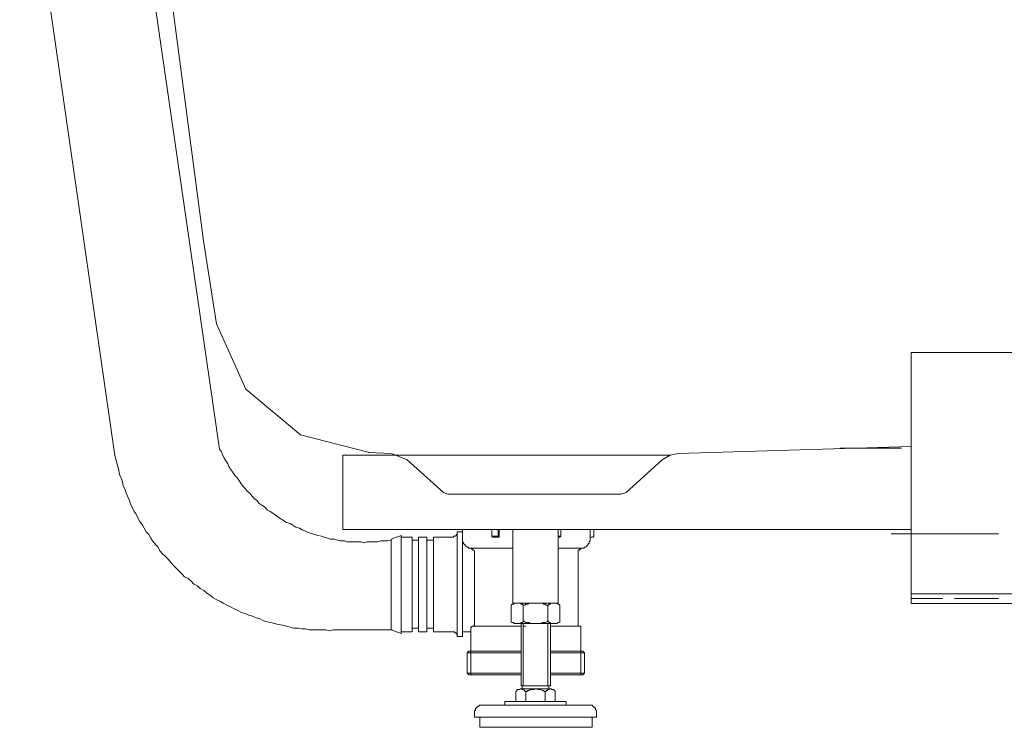
# Model space of a CAD drawing. Units: inches. Extents: x 149.1 to 237.2, y -281.8 to -218.9.
# Drawn here: x 201.6 to 209.4, y -275.6 to -269.9 of the extents above; entities that cross this region are included whole.
import ezdxf

# ---------------------------------------------------------------- set-up
doc = ezdxf.new("R2010")
doc.units = ezdxf.units.IN
doc.header["$MEASUREMENT"] = 0
doc.layers.add('图层 1', color=7, linetype='Continuous')

msp = doc.modelspace()

# ---------------------------------------------------------------- linework, layer by layer
at = {"layer": '图层 1', "lineweight": 9}
msp.add_line((202.0373, -264.0959), (203.0381, -271.6878), dxfattribs=at)
for points in [[(202.3975, -268.0422), (203.1674, -273.3525)], [(201.5703, -268.138), (202.331, -273.4038)], [(203.0381, -271.6878), (203.1438, -272.351)], [(203.1438, -272.351), (203.3767, -272.8729), (203.8139, -273.2398), (204.3638, -273.3811)], [(210.1815, -274.5104), (208.6932, -274.5104), (208.6932, -272.5804), (210.1815, -272.5804), (210.1815, -274.5104)], [(203.1674, -273.3525), (203.1816, -273.3749), (203.1895, -273.3969), (203.2036, -273.4265), (203.2184, -273.4479), (203.2326, -273.47), (203.2408, -273.4924), (203.2553, -273.5141), (203.2694, -273.5358), (203.2911, -273.5654), (203.3063, -273.5805), (203.3204, -273.6022), (203.3359, -273.624), (203.3497, -273.6467), (203.3724, -273.6681), (203.3872, -273.6898), (203.4086, -273.7046), (203.4241, -273.727), (203.4462, -273.7494), (203.4679, -273.7638), (203.482, -273.7852), (203.5037, -273.8003), (203.5264, -273.8148), (203.5481, -273.8369), (203.5702, -273.8513), (203.5919, -273.8658), (203.6146, -273.881), (203.636, -273.8958), (203.658, -273.9099), (203.6811, -273.9254), (203.7018, -273.9392), (203.7318, -273.9468), (203.7535, -273.9616), (203.7755, -273.9764), (203.8051, -273.984), (203.8265, -273.9977), (203.8482, -274.005), (203.8785, -274.0198), (203.8999, -274.0281), (203.9298, -274.035), (203.9512, -274.0422), (203.9808, -274.0498), (204.0032, -274.0567), (204.0322, -274.0639), (204.0542, -274.0715), (204.0832, -274.0715), (204.1128, -274.0794), (204.1341, -274.0863), (204.1641, -274.0863), (204.1855, -274.0935), (204.2148, -274.0935), (204.244, -274.0935), (204.2664, -274.0935), (204.295, -274.0935), (204.3253, -274.1008), (204.3464, -274.0935), (204.377, -274.0935), (204.4049, -274.0935), (204.428, -274.0935), (204.4559, -274.0863), (204.4862, -274.0863), (204.5079, -274.0863), (204.5372, -274.0794)], [(206.8318, -273.388), (208.6932, -273.3318)], [(208.122, -273.3459), (208.6153, -273.3459)], [(202.331, -273.4038), (202.3389, -273.4331), (202.3465, -273.4634), (202.3534, -273.4924), (202.3613, -273.5216), (202.3682, -273.5582), (202.3833, -273.5874), (202.3906, -273.6164), (202.3975, -273.6467), (202.4119, -273.6753), (202.4202, -273.7046), (202.4347, -273.7342), (202.4488, -273.7638), (202.456, -273.7928), (202.4712, -273.8224), (202.486, -273.8513), (202.4998, -273.8737), (202.5149, -273.9027), (202.5291, -273.9323), (202.5515, -273.9616), (202.5659, -273.984), (202.5804, -274.0126), (202.6021, -274.035), (202.618, -274.0639), (202.6321, -274.0863), (202.6541, -274.1156), (202.6769, -274.1376), (202.6903, -274.1666), (202.7123, -274.1886), (202.7358, -274.2113), (202.7568, -274.233), (202.7792, -274.2623), (202.7999, -274.284), (202.8226, -274.3064), (202.8446, -274.3281), (202.867, -274.3498), (202.888, -274.3722), (202.917, -274.387), (202.9401, -274.4087), (202.9614, -274.4308), (202.9911, -274.4456), (203.0134, -274.4677), (203.0424, -274.4825), (203.0648, -274.5042), (203.0934, -274.519), (203.1165, -274.5407), (203.1451, -274.5559), (203.175, -274.57), (203.1957, -274.5851), (203.2264, -274.5993), (203.2553, -274.6144), (203.2842, -274.6285), (203.3135, -274.6434), (203.3425, -274.6575), (203.3724, -274.6661), (203.401, -274.6806), (203.4313, -274.6875), (203.4596, -274.7023), (203.4899, -274.7098), (203.5185, -274.7243), (203.5481, -274.7319), (203.5781, -274.7388), (203.606, -274.746), (203.636, -274.7536), (203.6732, -274.7608), (203.7018, -274.7684), (203.7318, -274.7753), (203.7607, -274.7832), (203.7969, -274.7832), (203.8265, -274.7901), (203.8551, -274.7901), (203.8854, -274.7977), (203.9219, -274.7977), (203.9512, -274.7977), (203.9808, -274.7977), (204.0173, -274.7977), (204.047, -274.8046), (204.0759, -274.7977), (204.1049, -274.7977), (204.141, -274.7977), (204.171, -274.7977)], [(204.1526, -273.4024), (204.1526, -273.995)], [(204.1526, -273.4024), (204.1526, -273.995)], [(204.5963, -273.4024), (204.1526, -273.4024)], [(204.5401, -273.388), (204.3565, -273.3811)], [(204.6669, -273.4376), (204.5401, -273.388)], [(204.5963, -273.4024), (206.7681, -273.4024)], [(204.956, -273.6987), (204.6669, -273.4376)], [(206.416, -273.6987), (206.7047, -273.4376)], [(206.7681, -273.4024), (206.7047, -273.4376)], [(206.8318, -273.388), (206.7681, -273.4024)], [(208.6932, -273.4024), (208.6932, -273.995)], [(204.956, -273.6987), (204.9911, -273.7125)], [(205.5554, -273.7125), (204.9911, -273.7125)], [(205.5554, -273.7125), (204.9911, -273.7125)], [(205.5554, -273.7125), (206.2465, -273.7125)], [(206.3733, -273.7125), (206.2465, -273.7125)], [(206.3733, -273.7125), (206.416, -273.6987)], [(207.0854, -273.995), (204.1526, -273.995)], [(208.6932, -273.995), (207.0854, -273.995)], [(204.5372, -274.0715), (204.6185, -274.0422)], [(204.5372, -274.0715), (204.5372, -274.0794)], [(204.6185, -274.0422), (204.6185, -274.0567)], [(204.6185, -274.0567), (204.6185, -274.8118)], [(204.706, -274.0567), (204.6185, -274.0567)], [(204.706, -274.0567), (204.706, -274.8118)], [(204.757, -274.0567), (204.757, -274.8118)], [(204.8242, -274.0567), (204.757, -274.0567)], [(204.8242, -274.0567), (204.8242, -274.8118)], [(204.8752, -274.0567), (204.8752, -274.8118)], [(205.0285, -274.0567), (204.8752, -274.0567)], [(205.0285, -274.0567), (205.0357, -274.0567), (205.0357, -274.0498), (205.0423, -274.0498), (205.0498, -274.0498), (205.0574, -274.0422), (205.0574, -274.035), (205.0653, -274.035), (205.0653, -274.0281), (205.0653, -274.0198), (205.0653, -274.0126)], [(205.0653, -274.0126), (205.0653, -274.0567)], [(205.1081, -274.0126), (205.0653, -274.0126)], [(205.0653, -274.0567), (205.0653, -274.8118)], [(205.1081, -274.0715), (205.1081, -273.9977)], [(205.1081, -274.8118), (205.1081, -274.0126)], [(205.1081, -274.0715), (205.1081, -274.0794), (205.1081, -274.0863), (205.1081, -274.0935), (205.1174, -274.1008), (205.1174, -274.108), (205.1243, -274.1156), (205.1318, -274.1231), (205.1384, -274.13), (205.1453, -274.1376), (205.1532, -274.1376), (205.1597, -274.1449), (205.1677, -274.1449), (205.1752, -274.1449)], [(205.3437, -274.0498), (205.3437, -273.9977)], [(205.394, -274.0498), (205.3437, -274.0498)], [(205.3437, -274.0498), (205.3509, -274.0567)], [(205.4019, -274.0567), (205.3509, -274.0567)], [(205.394, -274.0498), (205.394, -273.9977)], [(205.394, -274.0498), (205.394, -273.9977)], [(205.394, -274.0498), (205.4019, -274.0567)], [(205.4019, -274.0567), (205.4019, -273.9977)], [(205.5115, -273.9977), (205.5115, -274.5851)], [(205.8718, -274.5851), (205.8718, -273.9977)], [(205.8718, -274.0498), (205.8929, -274.0498)], [(205.8718, -274.0567), (205.8853, -274.0567)], [(205.8929, -274.0498), (205.8853, -274.0567)], [(205.8929, -274.0498), (205.8929, -273.9977)], [(206.062, -274.1449), (206.0699, -274.1449), (206.0772, -274.1449), (206.0841, -274.1376), (206.0913, -274.1376), (206.0982, -274.13), (206.1054, -274.1231), (206.113, -274.1156), (206.113, -274.108), (206.1213, -274.108), (206.1213, -274.1008), (206.1213, -274.0935), (206.1282, -274.0863), (206.1282, -274.0794), (206.1282, -274.0715)], [(206.1282, -274.0715), (206.1282, -273.9977)], [(206.1282, -274.0567), (206.1499, -274.0567)], [(206.1571, -274.0498), (206.1499, -274.0567)], [(206.1571, -274.0498), (206.1571, -273.9977)], [(209.3912, -274.0301), (208.532, -274.0301)], [(214.2209, -274.5875), (208.6932, -274.5875), (208.6932, -274.0301)], [(204.5372, -274.0794), (204.5372, -274.7832)], [(204.757, -274.0794), (204.706, -274.0794)], [(204.8752, -274.0794), (204.8242, -274.0794)], [(205.5115, -274.1449), (205.1752, -274.1449)], [(205.2042, -274.1814), (205.2042, -274.1738), (205.2042, -274.1666), (205.1969, -274.1593), (205.1894, -274.1593), (205.1894, -274.1524), (205.1828, -274.1524), (205.1752, -274.1449)], [(205.8718, -274.1449), (206.0544, -274.1449)], [(206.062, -274.1449), (206.0544, -274.1449), (206.0544, -274.1524), (206.0465, -274.1524), (206.0396, -274.1593), (206.032, -274.1593), (206.032, -274.1666), (206.032, -274.1738), (206.032, -274.1814)], [(205.2042, -274.7536), (205.2042, -274.1814)], [(206.032, -274.7536), (206.032, -274.1814)], [(205.2042, -274.4236), (205.2042, -274.2909)], [(208.9471, -274.5455), (208.6932, -274.5455)], [(209.3912, -274.5455), (209.0384, -274.5455)], [(205.5928, -274.5993), (205.5859, -274.5924), (205.578, -274.5924), (205.5711, -274.5851), (205.5632, -274.5851), (205.5559, -274.5851), (205.5483, -274.5851), (205.5415, -274.5851), (205.5339, -274.5851), (205.527, -274.5851), (205.5194, -274.5851), (205.5194, -274.5924), (205.5115, -274.5924), (205.5049, -274.5924), (205.4977, -274.5993)], [(205.4977, -274.7243), (205.4977, -274.5993)], [(205.5115, -274.5851), (205.8718, -274.5851)], [(205.5483, -274.5851), (205.8419, -274.5851)], [(205.5483, -274.5851), (205.8419, -274.5851)], [(205.7902, -274.5993), (205.7757, -274.5993), (205.7695, -274.5924), (205.754, -274.5924), (205.7475, -274.5851), (205.7323, -274.5851), (205.7244, -274.5851), (205.7099, -274.5851), (205.6955, -274.5851), (205.6889, -274.5851), (205.6734, -274.5851), (205.6655, -274.5851), (205.651, -274.5851), (205.6372, -274.5851), (205.63, -274.5924), (205.6145, -274.5924), (205.6069, -274.5993), (205.5928, -274.5993)], [(205.5928, -274.7243), (205.5928, -274.5993)], [(205.8853, -274.5993), (205.8791, -274.5924), (205.8718, -274.5924), (205.8629, -274.5851), (205.8567, -274.5851), (205.8488, -274.5851), (205.8419, -274.5851), (205.8343, -274.5851), (205.8267, -274.5851), (205.8205, -274.5851), (205.8122, -274.5851), (205.8122, -274.5924), (205.805, -274.5924), (205.7978, -274.5924), (205.7978, -274.5993), (205.7902, -274.5993)], [(205.7902, -274.5851), (205.8419, -274.5851)], [(205.7902, -274.7243), (205.7902, -274.5993)], [(205.8853, -274.7243), (205.8853, -274.5993)], [(204.5372, -274.7977), (204.5372, -274.7832)], [(204.757, -274.7832), (204.706, -274.7832)], [(204.8752, -274.7832), (204.8242, -274.7832)], [(205.1894, -274.7684), (205.1828, -274.7684), (205.1828, -274.7753), (205.1752, -274.7753)], [(205.1752, -274.9665), (205.1752, -274.7753)], [(205.578, -274.7684), (205.1828, -274.7684)], [(205.1969, -274.7684), (205.1894, -274.7684)], [(205.1969, -274.7684), (205.2042, -274.7608), (205.2042, -274.7536)], [(205.4977, -274.7243), (205.4977, -274.7319), (205.5049, -274.7388), (205.5115, -274.7388), (205.5194, -274.7388), (205.5194, -274.746), (205.527, -274.746), (205.5339, -274.746), (205.5415, -274.746), (205.5483, -274.746), (205.5559, -274.746), (205.5632, -274.746), (205.5711, -274.746), (205.578, -274.7388), (205.5859, -274.7388), (205.5928, -274.7319), (205.5928, -274.7243)], [(205.5483, -274.746), (205.8419, -274.746)], [(205.578, -275.2445), (205.578, -274.746)], [(205.5928, -274.7243), (205.6069, -274.7319), (205.6145, -274.7388), (205.63, -274.7388), (205.6372, -274.7388), (205.651, -274.746), (205.6582, -274.746), (205.6734, -274.746), (205.681, -274.746), (205.6955, -274.746), (205.7023, -274.746), (205.7165, -274.746), (205.7244, -274.746), (205.7396, -274.746), (205.7475, -274.7388), (205.7619, -274.7388), (205.7695, -274.7388), (205.7833, -274.7319), (205.7902, -274.7243)], [(205.5928, -275.2445), (205.5928, -274.746)], [(205.6145, -274.7684), (205.5928, -274.7684)], [(205.7902, -274.7243), (205.7978, -274.7319), (205.7978, -274.7388), (205.805, -274.7388), (205.8122, -274.7388), (205.8122, -274.746), (205.8205, -274.746), (205.8267, -274.746), (205.8343, -274.746), (205.8419, -274.746), (205.8488, -274.746), (205.8567, -274.746), (205.8629, -274.746), (205.8718, -274.7388), (205.8791, -274.7388), (205.8853, -274.7319), (205.8853, -274.7243)], [(205.7902, -275.2445), (205.7902, -274.746)], [(205.8122, -275.2445), (205.8122, -274.746)], [(205.8122, -274.7684), (206.0465, -274.7684)], [(206.032, -274.7536), (206.032, -274.7608), (206.032, -274.7684), (206.0396, -274.7684)], [(206.0396, -274.7684), (206.0465, -274.7684)], [(206.0544, -274.7753), (206.0544, -274.7684), (206.0465, -274.7684)], [(206.0544, -274.9665), (206.0544, -274.7753)], [(204.5372, -274.7977), (204.171, -274.7977)], [(204.5372, -274.7977), (204.6185, -274.8266)], [(204.6185, -274.8266), (204.6185, -274.8118)], [(204.706, -274.8118), (204.6185, -274.8118)], [(204.8242, -274.8118), (204.757, -274.8118)], [(205.0285, -274.8118), (204.8752, -274.8118)], [(205.0653, -274.849), (205.0653, -274.8418), (205.0653, -274.8349), (205.0574, -274.8266), (205.0574, -274.8197), (205.0498, -274.8197), (205.0423, -274.8118), (205.0357, -274.8118), (205.0285, -274.8118)], [(205.0653, -274.849), (205.0653, -274.8118)], [(205.1081, -274.849), (205.0653, -274.849)], [(205.1752, -274.8118), (205.1081, -274.8118)], [(205.1081, -274.849), (205.1081, -274.8118)], [(205.1597, -274.9665), (205.1453, -274.981)], [(205.1453, -275.1429), (205.1453, -274.981)], [(205.578, -274.981), (205.1453, -274.981)], [(205.578, -274.9665), (205.1597, -274.9665)], [(205.1752, -275.1567), (205.1752, -274.9665)], [(205.8122, -274.9665), (206.0699, -274.9665)], [(206.0841, -274.981), (205.8122, -274.981)], [(206.0544, -275.1567), (206.0544, -274.9665)], [(206.0841, -274.981), (206.0699, -274.9665)], [(206.0841, -275.1429), (206.0841, -274.981)], [(205.1597, -275.1567), (205.1453, -275.1429)], [(205.1453, -275.1429), (205.578, -275.1429)], [(205.578, -275.1567), (205.1597, -275.1567)], [(205.578, -275.1567), (205.1752, -275.1567)], [(205.8122, -275.1429), (206.0841, -275.1429)], [(205.8122, -275.1567), (206.062, -275.1567)], [(205.8122, -275.1567), (206.0699, -275.1567)], [(206.0841, -275.1429), (206.0699, -275.1567)], [(205.8122, -275.2445), (205.578, -275.2445)], [(205.5859, -275.2669), (205.5859, -275.2445)], [(205.7978, -275.2669), (205.7978, -275.2445)], [(205.6145, -275.2893), (205.6069, -275.2893), (205.6069, -275.2814), (205.5997, -275.2814), (205.5997, -275.2742), (205.5928, -275.2742), (205.5859, -275.2742), (205.578, -275.2669), (205.5711, -275.2669), (205.5632, -275.2742), (205.5559, -275.2742), (205.5483, -275.2742), (205.5415, -275.2814), (205.5339, -275.2893)], [(205.5339, -275.3696), (205.5339, -275.2893)], [(205.8122, -275.2669), (205.5711, -275.2669)], [(205.5997, -275.2669), (205.5711, -275.2669)], [(205.7695, -275.2893), (205.7619, -275.2893), (205.754, -275.2814), (205.7475, -275.2814), (205.7323, -275.2742), (205.7244, -275.2742), (205.7165, -275.2742), (205.7099, -275.2742), (205.6955, -275.2669), (205.6889, -275.2669), (205.681, -275.2742), (205.6655, -275.2742), (205.6582, -275.2742), (205.651, -275.2742), (205.6372, -275.2814), (205.63, -275.2814), (205.6224, -275.2893), (205.6145, -275.2893)], [(205.6145, -275.3696), (205.6145, -275.2893)], [(205.8488, -275.2893), (205.8419, -275.2814), (205.8343, -275.2742), (205.8267, -275.2742), (205.8205, -275.2742), (205.8205, -275.2669), (205.8122, -275.2669), (205.805, -275.2669), (205.7978, -275.2742), (205.7902, -275.2742), (205.7833, -275.2814), (205.7757, -275.2814), (205.7757, -275.2893), (205.7695, -275.2893)], [(205.7695, -275.3696), (205.7695, -275.2893)], [(205.8488, -275.3696), (205.8488, -275.2893)], [(205.2638, -275.3989), (205.2562, -275.3989), (205.2479, -275.3989), (205.2407, -275.3989), (205.2407, -275.4064), (205.2338, -275.4064), (205.2262, -275.4137), (205.2193, -275.4209), (205.2111, -275.4281), (205.2111, -275.4357), (205.2111, -275.4423), (205.2042, -275.4423), (205.2042, -275.4502), (205.2042, -275.4581)], [(205.2638, -275.3989), (206.1213, -275.3989)], [(205.4467, -275.3989), (205.4467, -275.3696)], [(205.4467, -275.3696), (205.9373, -275.3696)], [(205.9373, -275.3989), (205.9373, -275.3696)], [(206.1791, -275.4581), (206.1791, -275.4502), (206.1791, -275.4423), (206.1716, -275.4357), (206.1716, -275.4281), (206.1716, -275.4209), (206.164, -275.4209), (206.164, -275.4137), (206.1571, -275.4137), (206.1499, -275.4064), (206.143, -275.3989), (206.135, -275.3989), (206.1282, -275.3989), (206.1213, -275.3989)], [(205.2042, -275.4946), (205.2042, -275.4581)], [(206.1791, -275.4946), (206.1791, -275.4581)], [(206.143, -275.4946), (205.2042, -275.4946)], [(205.2479, -275.5756), (205.2479, -275.4946)], [(205.6955, -275.4946), (206.1791, -275.4946)], [(206.143, -275.5756), (206.143, -275.4946)], [(206.143, -275.5756), (205.2479, -275.5756)]]:
    msp.add_lwpolyline(points, dxfattribs=at)

doc.saveas('drawing.dxf')
